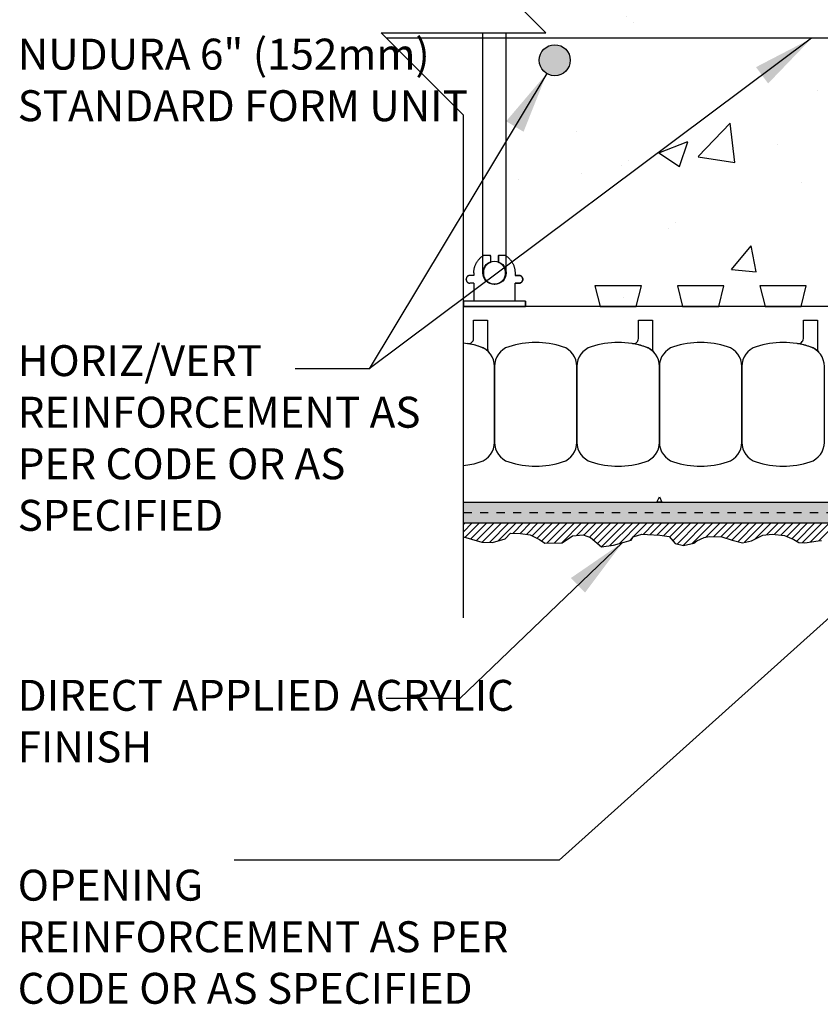
# Model space of a CAD drawing. Units: inches. Extents: x 2884.7 to 2915.3, y 449.3 to 491.7.
# Drawn here: x 2885 to 2894.7, y 469.7 to 481.7 of the extents above; entities that cross this region are included whole.
import ezdxf

# ---------------------------------------------------------------- set-up
doc = ezdxf.new("R2010")
doc.units = ezdxf.units.IN
doc.header["$LTSCALE"] = 0.5
doc.header["$MEASUREMENT"] = 0
doc.linetypes.add('DASHED2', pattern=[0.375, 0.25, -0.125])
doc.layers.get('0').update_dxf_attribs({"linetype": 'CONTINUOUS'})
for name, color, linetype in [('HATCH', 12, 'CONTINUOUS'), ('line25', 2, 'CONTINUOUS'), ('LINE3', 3, 'CONTINUOUS'), ('LINE50', 5, 'CONTINUOUS'), ('LINE65', 3, 'CONTINUOUS'), ('LINE9', 9, 'CONTINUOUS'), ('TEXT', 4, 'CONTINUOUS')]:
    doc.layers.add(name, color=color, linetype=linetype)
doc.styles.add('DIM', font='romans.shx', dxfattribs={"width": 0.7})
doc.styles.get("Standard").update_dxf_attribs({"font": 'romans.shx'})
doc.dimstyles.new('ext_12', dxfattribs={"dimscale": 12, "dimtxt": 0.09375, "dimasz": 0.09375, "dimexe": 0.09375, "dimexo": 0.0625, "dimgap": 0.0625, "dimtad": 1, "dimdec": 1, "dimzin": 3, "dimdsep": 46, "dimlunit": 4, "dimtxsty": 'DIM', "dimcen": 0.09, "dimdle": 0.09375, "dimclrt": 4, "dimadec": 0, "dimazin": 0, "dimtfac": 1, "dimtdec": 1, "dimtmove": 2, "dimatfit": 3, "dimfxl": 1, "dimfrac": 2, "dimtolj": 1, "dimtzin": 0, "dimarcsym": 0})

# ---------------------------------------------------------------- blocks, each defined once
blk = doc.blocks.new('Connector')
blk.add_point((0.271, 0))
at = {"layer": 'LINE9'}
for p, q in [((0, 0.375), (0, -0.375)), ((0.062, -0.375), (0.062, 0.375)), ((0.281, 0.25), (0.062, 0.25))]:
    blk.add_line(p, q, dxfattribs=at)
for points, weights in [([(0.007, 0.375), (0.004, 0.375), (0, 0.375)], [1, 0.972587069138, 0.950305488115]), ([(0.327, 0.343), (0.308, 0.343), (0.281, 0.317), (0.281, 0.297)], [1, 0.85355339, 0.85355339, 1]), ([(0.328, 0.343), (0.327, 0.343), (0.327, 0.343)], [1, 0.70710678, 1]), ([(0.375, 0.297), (0.375, 0.317), (0.348, 0.343), (0.329, 0.343)], [1, 0.85355339, 0.85355339, 1]), ([(0.406, 0.25), (0.546, 0.25), (0.619, 0.131)], [0.958404415409, 0.794674173519, 0.864651571113]), ([(0.619, 0.052), (0.612, 0.049), (0.604, 0.049)], [0.83615024178, 0.892081430621, 1]), ([(0.604, -0.049), (0.612, -0.049), (0.619, -0.052)], [1, 0.89208144177, 0.836150253337]), ([(0.619, -0.131), (0.546, -0.25), (0.406, -0.25)], [0.864651574428, 0.794674169686, 0.958404415195]), ([(0.281, -0.297), (0.281, -0.317), (0.308, -0.343), (0.327, -0.343)], [1, 0.85355339, 0.85355339, 1]), ([(0.327, -0.343), (0.281, -0.343), (0.281, -0.297)], [1, 0.70710678, 1]), ([(0.329, -0.343), (0.348, -0.343), (0.375, -0.317), (0.375, -0.297)], [1, 0.85355339, 0.85355339, 1]), ([(0.375, -0.297), (0.375, -0.343), (0.329, -0.343)], [1, 0.70710678, 1]), ([(0, -0.375), (0.004, -0.375), (0.007, -0.375)], [0.950305488115, 0.972587069138, 1])]:
    blk.add_rational_spline(points, weights, degree=2, dxfattribs=at)
for points, degree in [([(0, 0.375), (0.002, 0.375), (0.005, 0.375), (0.007, 0.375)], 3), ([(0.007, 0.375), (0.021, 0.375), (0.051, 0.375), (0.062, 0.375), (0.062, 0.375)], 3), ([(0.281, 0.25), (0.281, 0.297)], 1), ([(0.327, 0.343), (0.327, 0.343), (0.328, 0.343), (0.328, 0.343)], 3), ([(0.328, 0.343), (0.329, 0.343), (0.329, 0.343), (0.329, 0.343)], 3), ([(0.375, 0.25), (0.375, 0.297)], 1), ([(0.406, 0.25), (0.375, 0.25)], 1), ([(0.619, 0.131), (0.619, 0.052)], 1), ([(0.604, 0.049), (0.532, 0.049)], 1), ([(0.604, 0.049), (0.609, 0.049), (0.614, 0.05), (0.619, 0.052)], 3), ([(0.532, -0.049), (0.604, -0.049)], 1), ([(0.604, -0.049), (0.58, -0.049), (0.556, -0.049), (0.532, -0.049)], 3), ([(0.619, -0.052), (0.614, -0.05), (0.609, -0.049), (0.604, -0.049)], 3), ([(0.619, -0.052), (0.619, -0.131)], 1), ([(0.062, -0.25), (0.281, -0.25)], 1), ([(0.281, -0.297), (0.281, -0.25)], 1), ([(0.281, -0.25), (0.281, -0.297)], 1), ([(0.328, -0.343), (0.328, -0.343), (0.327, -0.343), (0.327, -0.343)], 3), ([(0.329, -0.343), (0.329, -0.343), (0.329, -0.343), (0.328, -0.343)], 3), ([(0.375, -0.25), (0.375, -0.297)], 1), ([(0.375, -0.297), (0.375, -0.25)], 1), ([(0.406, -0.25), (0.375, -0.25)], 1), ([(0.007, -0.375), (0.005, -0.375), (0.002, -0.375), (0, -0.375)], 3), ([(0.062, -0.375), (0.062, -0.375), (0.051, -0.375), (0.021, -0.375), (0.007, -0.375)], 3)]:
    blk.add_open_spline(points, degree=degree, dxfattribs=at)
for points, weights, knots in [([(0.062, 0.375), (0.062, 0.375), (0.046, 0.375), (0.03, 0.375), (0.007, 0.375)], [0.868718858569, 0.861102746415, 1, 0.861102734288, 0.868718859898], [0, 0, 0, 0.5, 0.5, 1, 1, 1]), ([(0.532, 0.049), (0.472, 0.203), (0.333, 0.113), (0.157, 0), (0.333, -0.113), (0.472, -0.203), (0.532, -0.049)], [0.899508922286, 0.599718215298, 1, 0.54226024, 1, 0.599718224335, 0.899508908749], [0, 0, 0, 0.318112, 0.318112, 0.681888, 0.681888, 1, 1, 1]), ([(0.007, -0.375), (0.03, -0.375), (0.046, -0.375), (0.062, -0.375), (0.062, -0.375)], [0.868718859319, 0.861102739573, 1, 0.861102742958, 0.868718858948], [0, 0, 0, 0.5, 0.5, 1, 1, 1])]:
    blk.add_rational_spline(points, weights, degree=2, knots=knots, dxfattribs=at)
for points, knots in [([(0.406, 0.25), (0.406, 0.25), (0.406, 0.25), (0.406, 0.25), (0.406, 0.25), (0.406, 0.25), (0.406, 0.25)], [0, 0, 0, 0, 1, 1, 1, 1, 1, 1, 1]), ([(0.406, 0.25), (0.406, 0.25), (0.406, 0.25), (0.406, 0.25), (0.406, 0.25), (0.406, 0.25), (0.406, 0.25)], [0, 0, 0, 0, 1, 1, 1, 1, 1, 1, 1]), ([(0.406, 0.25), (0.406, 0.25), (0.406, 0.25), (0.406, 0.25), (0.406, 0.25), (0.406, 0.25), (0.406, 0.25)], [0, 0, 0, 0, 1, 1, 1, 1, 1, 1, 1]), ([(0.406, 0.25), (0.406, 0.25), (0.406, 0.25), (0.406, 0.25), (0.406, 0.25), (0.406, 0.25), (0.406, 0.25)], [0, 0, 0, 0, 1, 1, 1, 1, 1, 1, 1]), ([(0.406, 0.25), (0.406, 0.25), (0.406, 0.25), (0.406, 0.25), (0.406, 0.25), (0.406, 0.25), (0.406, 0.25)], [0, 0, 0, 0, 1, 1, 1, 1, 1, 1, 1]), ([(0.406, 0.25), (0.406, 0.25), (0.406, 0.25), (0.406, 0.25), (0.406, 0.25), (0.406, 0.25), (0.406, 0.25)], [0, 0, 0, 0, 1, 1, 1, 1, 1, 1, 1]), ([(0.406, 0.25), (0.406, 0.25), (0.406, 0.25), (0.406, 0.25), (0.406, 0.25), (0.406, 0.25), (0.406, 0.25)], [0, 0, 0, 0, 0.5, 0.5, 0.5, 1, 1, 1, 1]), ([(0.406, 0.25), (0.406, 0.25), (0.406, 0.25), (0.406, 0.25), (0.406, 0.25), (0.406, 0.25), (0.406, 0.25)], [0, 0, 0, 0, 0.5, 0.5, 0.5, 1, 1, 1, 1]), ([(0.406, 0.25), (0.406, 0.25), (0.406, 0.25), (0.406, 0.25), (0.406, 0.25), (0.406, 0.25), (0.406, 0.25)], [0, 0, 0, 0, 0.5, 0.5, 0.5, 1, 1, 1, 1]), ([(0.406, 0.25), (0.406, 0.25), (0.406, 0.25), (0.406, 0.25), (0.406, 0.25), (0.406, 0.25), (0.406, 0.25)], [0, 0, 0, 0, 0.5, 0.5, 0.5, 1, 1, 1, 1]), ([(0.406, 0.25), (0.406, 0.25), (0.406, 0.25), (0.406, 0.25), (0.406, 0.25), (0.406, 0.25), (0.406, 0.25)], [0, 0, 0, 0, 0.5, 0.5, 0.5, 1, 1, 1, 1]), ([(0.406, 0.25), (0.406, 0.25), (0.406, 0.25), (0.406, 0.25), (0.406, 0.25), (0.406, 0.25), (0.406, 0.25)], [0, 0, 0, 0, 0.5, 0.5, 0.5, 1, 1, 1, 1]), ([(0.406, 0.25), (0.406, 0.25), (0.406, 0.25), (0.406, 0.25), (0.406, 0.25), (0.406, 0.25), (0.406, 0.25)], [0, 0, 0, 0, 0.5, 0.5, 0.5, 1, 1, 1, 1]), ([(0.406, 0.25), (0.406, 0.25), (0.406, 0.25), (0.406, 0.25), (0.406, 0.25), (0.406, 0.25), (0.406, 0.25)], [0, 0, 0, 0, 1, 1, 1, 1, 1, 1, 1]), ([(0.406, 0.25), (0.406, 0.25), (0.406, 0.25), (0.406, 0.25), (0.406, 0.25), (0.406, 0.25), (0.406, 0.25)], [0, 0, 0, 0, 0.5, 0.5, 0.5, 1, 1, 1, 1]), ([(0.406, 0.25), (0.406, 0.25), (0.406, 0.25), (0.406, 0.25), (0.406, 0.25), (0.406, 0.25), (0.406, 0.25)], [0, 0, 0, 0, 1, 1, 1, 1, 1, 1, 1]), ([(0.406, 0.25), (0.406, 0.25), (0.406, 0.25), (0.406, 0.25), (0.406, 0.25), (0.406, 0.25), (0.406, 0.25)], [0, 0, 0, 0, 1, 1, 1, 1, 1, 1, 1]), ([(0.406, 0.25), (0.406, 0.25), (0.406, 0.25), (0.406, 0.25), (0.406, 0.25), (0.406, 0.25), (0.406, 0.25)], [0, 0, 0, 0, 1, 1, 1, 1, 1, 1, 1]), ([(0.406, 0.25), (0.406, 0.25), (0.406, 0.25), (0.406, 0.25), (0.406, 0.25), (0.406, 0.25), (0.406, 0.25)], [0, 0, 0, 0, 1, 1, 1, 1, 1, 1, 1]), ([(0.406, 0.25), (0.406, 0.25), (0.406, 0.25), (0.406, 0.25), (0.406, 0.25), (0.406, 0.25), (0.406, 0.25)], [0, 0, 0, 0, 1, 1, 1, 1, 1, 1, 1]), ([(0.406, 0.25), (0.406, 0.25), (0.406, 0.25), (0.406, 0.25), (0.406, 0.25), (0.406, 0.25), (0.406, 0.25)], [0, 0, 0, 0, 1, 1, 1, 1, 1, 1, 1]), ([(0.406, 0.25), (0.406, 0.25), (0.406, 0.25), (0.406, 0.25), (0.406, 0.25), (0.406, 0.25), (0.406, 0.25)], [0, 0, 0, 0, 0.5, 0.5, 0.5, 1, 1, 1, 1]), ([(0.406, 0.25), (0.406, 0.25), (0.406, 0.25), (0.406, 0.25), (0.406, 0.25), (0.406, 0.25), (0.406, 0.25)], [0, 0, 0, 0, 0.5, 0.5, 0.5, 1, 1, 1, 1]), ([(0.406, 0.25), (0.406, 0.25), (0.406, 0.25), (0.406, 0.25), (0.406, 0.25), (0.406, 0.25), (0.406, 0.25)], [0, 0, 0, 0, 0.5, 0.5, 0.5, 1, 1, 1, 1]), ([(0.619, 0.131), (0.619, 0.131), (0.619, 0.131), (0.619, 0.131), (0.619, 0.131), (0.619, 0.131), (0.619, 0.131)], [0, 0, 0, 0, 1, 1, 1, 1, 1, 1, 1]), ([(0.619, 0.131), (0.619, 0.131), (0.619, 0.131), (0.619, 0.131), (0.619, 0.131), (0.619, 0.131), (0.619, 0.131)], [0, 0, 0, 0, 1, 1, 1, 1, 1, 1, 1]), ([(0.619, 0.131), (0.619, 0.131), (0.619, 0.131), (0.619, 0.131), (0.619, 0.131), (0.619, 0.131), (0.619, 0.131)], [0, 0, 0, 0, 1, 1, 1, 1, 1, 1, 1]), ([(0.619, 0.131), (0.619, 0.131), (0.619, 0.131), (0.619, 0.131), (0.619, 0.131), (0.619, 0.131), (0.619, 0.131)], [0, 0, 0, 0, 1, 1, 1, 1, 1, 1, 1]), ([(0.532, 0.049), (0.532, 0.049), (0.532, 0.049), (0.532, 0.049), (0.532, 0.049), (0.532, 0.049), (0.532, 0.049)], [0, 0, 0, 0, 1, 1, 1, 1, 1, 1, 1]), ([(0.532, 0.049), (0.532, 0.049), (0.532, 0.049), (0.532, 0.049), (0.532, 0.049), (0.532, 0.049), (0.532, 0.049)], [0, 0, 0, 0, 1, 1, 1, 1, 1, 1, 1]), ([(0.532, 0.049), (0.532, 0.049), (0.532, 0.049), (0.532, 0.049), (0.532, 0.049), (0.532, 0.049), (0.532, 0.049)], [0, 0, 0, 0, 1, 1, 1, 1, 1, 1, 1]), ([(0.532, 0.049), (0.532, 0.049), (0.532, 0.049), (0.532, 0.049), (0.532, 0.049), (0.532, 0.049), (0.532, 0.049)], [0, 0, 0, 0, 1, 1, 1, 1, 1, 1, 1]), ([(0.532, 0.049), (0.532, 0.049), (0.532, 0.049), (0.532, 0.049), (0.532, 0.049), (0.532, 0.049), (0.532, 0.049)], [0, 0, 0, 0, 1, 1, 1, 1, 1, 1, 1]), ([(0.532, 0.049), (0.532, 0.049), (0.532, 0.049), (0.532, 0.049), (0.532, 0.049), (0.532, 0.049), (0.532, 0.049)], [0, 0, 0, 0, 1, 1, 1, 1, 1, 1, 1]), ([(0.532, 0.049), (0.532, 0.049), (0.532, 0.049), (0.532, 0.049), (0.532, 0.049), (0.532, 0.049), (0.532, 0.049)], [0, 0, 0, 0, 1, 1, 1, 1, 1, 1, 1]), ([(0.532, 0.049), (0.532, 0.049), (0.532, 0.049), (0.532, 0.049), (0.532, 0.049), (0.532, 0.049), (0.532, 0.049)], [0, 0, 0, 0, 1, 1, 1, 1, 1, 1, 1]), ([(0.532, 0.049), (0.532, 0.049), (0.532, 0.049), (0.532, 0.049), (0.532, 0.049), (0.532, 0.049), (0.532, 0.049)], [0, 0, 0, 0, 1, 1, 1, 1, 1, 1, 1]), ([(0.532, 0.049), (0.532, 0.049), (0.532, 0.049), (0.532, 0.049), (0.532, 0.049), (0.532, 0.049), (0.532, 0.049)], [0, 0, 0, 0, 1, 1, 1, 1, 1, 1, 1]), ([(0.604, 0.049), (0.604, 0.049), (0.604, 0.049), (0.604, 0.049), (0.604, 0.049), (0.604, 0.049), (0.604, 0.049)], [0, 0, 0, 0, 1, 1, 1, 1, 1, 1, 1]), ([(0.604, 0.049), (0.604, 0.049), (0.604, 0.049), (0.604, 0.049), (0.604, 0.049), (0.604, 0.049), (0.604, 0.049)], [0, 0, 0, 0, 1, 1, 1, 1, 1, 1, 1]), ([(0.604, 0.049), (0.604, 0.049), (0.604, 0.049), (0.604, 0.049), (0.604, 0.049), (0.604, 0.049), (0.604, 0.049)], [0, 0, 0, 0, 1, 1, 1, 1, 1, 1, 1]), ([(0.604, 0.049), (0.604, 0.049), (0.604, 0.049), (0.604, 0.049), (0.604, 0.049), (0.604, 0.049), (0.604, 0.049)], [0, 0, 0, 0, 1, 1, 1, 1, 1, 1, 1]), ([(0.532, -0.049), (0.532, -0.049), (0.532, -0.049), (0.532, -0.049), (0.532, -0.049), (0.532, -0.049), (0.532, -0.049)], [0, 0, 0, 0, 1, 1, 1, 1, 1, 1, 1]), ([(0.532, -0.049), (0.532, -0.049), (0.532, -0.049), (0.532, -0.049), (0.532, -0.049), (0.532, -0.049), (0.532, -0.049)], [0, 0, 0, 0, 1, 1, 1, 1, 1, 1, 1]), ([(0.532, -0.049), (0.532, -0.049), (0.532, -0.049), (0.532, -0.049), (0.532, -0.049), (0.532, -0.049), (0.532, -0.049)], [0, 0, 0, 0, 1, 1, 1, 1, 1, 1, 1]), ([(0.532, -0.049), (0.532, -0.049), (0.532, -0.049), (0.532, -0.049), (0.532, -0.049), (0.532, -0.049), (0.532, -0.049)], [0, 0, 0, 0, 1, 1, 1, 1, 1, 1, 1]), ([(0.604, -0.049), (0.604, -0.049), (0.604, -0.049), (0.604, -0.049), (0.604, -0.049), (0.604, -0.049), (0.604, -0.049)], [0, 0, 0, 0, 1, 1, 1, 1, 1, 1, 1]), ([(0.604, -0.049), (0.604, -0.049), (0.604, -0.049), (0.604, -0.049), (0.604, -0.049), (0.604, -0.049), (0.604, -0.049)], [0, 0, 0, 0, 1, 1, 1, 1, 1, 1, 1]), ([(0.604, -0.049), (0.604, -0.049), (0.604, -0.049), (0.604, -0.049), (0.604, -0.049), (0.604, -0.049), (0.604, -0.049)], [0, 0, 0, 0, 1, 1, 1, 1, 1, 1, 1]), ([(0.604, -0.049), (0.604, -0.049), (0.604, -0.049), (0.604, -0.049), (0.604, -0.049), (0.604, -0.049), (0.604, -0.049)], [0, 0, 0, 0, 1, 1, 1, 1, 1, 1, 1]), ([(0.604, -0.049), (0.604, -0.049), (0.604, -0.049), (0.604, -0.049), (0.604, -0.049), (0.604, -0.049), (0.604, -0.049)], [0, 0, 0, 0, 1, 1, 1, 1, 1, 1, 1]), ([(0.604, -0.049), (0.604, -0.049), (0.604, -0.049), (0.604, -0.049), (0.604, -0.049), (0.604, -0.049), (0.604, -0.049)], [0, 0, 0, 0, 1, 1, 1, 1, 1, 1, 1]), ([(0.604, -0.049), (0.604, -0.049), (0.604, -0.049), (0.604, -0.049), (0.604, -0.049), (0.604, -0.049), (0.604, -0.049)], [0, 0, 0, 0, 1, 1, 1, 1, 1, 1, 1]), ([(0.604, -0.049), (0.604, -0.049), (0.604, -0.049), (0.604, -0.049), (0.604, -0.049), (0.604, -0.049), (0.604, -0.049)], [0, 0, 0, 0, 1, 1, 1, 1, 1, 1, 1]), ([(0.619, -0.131), (0.619, -0.131), (0.619, -0.131), (0.619, -0.131), (0.619, -0.131), (0.619, -0.131), (0.619, -0.131)], [0, 0, 0, 0, 1, 1, 1, 1, 1, 1, 1]), ([(0.619, -0.131), (0.619, -0.131), (0.619, -0.131), (0.619, -0.131), (0.619, -0.131), (0.619, -0.131), (0.619, -0.131)], [0, 0, 0, 0, 1, 1, 1, 1, 1, 1, 1]), ([(0.619, -0.131), (0.619, -0.131), (0.619, -0.131), (0.619, -0.131), (0.619, -0.131), (0.619, -0.131), (0.619, -0.131)], [0, 0, 0, 0, 1, 1, 1, 1, 1, 1, 1]), ([(0.619, -0.131), (0.619, -0.131), (0.619, -0.131), (0.619, -0.131), (0.619, -0.131), (0.619, -0.131), (0.619, -0.131)], [0, 0, 0, 0, 1, 1, 1, 1, 1, 1, 1]), ([(0.406, -0.25), (0.406, -0.25), (0.406, -0.25), (0.406, -0.25), (0.406, -0.25), (0.406, -0.25), (0.406, -0.25)], [0, 0, 0, 0, 0.5, 0.5, 0.5, 1, 1, 1, 1]), ([(0.406, -0.25), (0.406, -0.25), (0.406, -0.25), (0.406, -0.25), (0.406, -0.25), (0.406, -0.25), (0.406, -0.25)], [0, 0, 0, 0, 0.5, 0.5, 0.5, 1, 1, 1, 1]), ([(0.406, -0.25), (0.406, -0.25), (0.406, -0.25), (0.406, -0.25), (0.406, -0.25), (0.406, -0.25), (0.406, -0.25)], [0, 0, 0, 0, 0.5, 0.5, 0.5, 1, 1, 1, 1]), ([(0.406, -0.25), (0.406, -0.25), (0.406, -0.25), (0.406, -0.25), (0.406, -0.25), (0.406, -0.25), (0.406, -0.25)], [0, 0, 0, 0, 0.5, 0.5, 0.5, 1, 1, 1, 1]), ([(0.406, -0.25), (0.406, -0.25), (0.406, -0.25), (0.406, -0.25), (0.406, -0.25), (0.406, -0.25), (0.406, -0.25)], [0, 0, 0, 0, 1, 1, 1, 1, 1, 1, 1]), ([(0.406, -0.25), (0.406, -0.25), (0.406, -0.25), (0.406, -0.25), (0.406, -0.25), (0.406, -0.25), (0.406, -0.25)], [0, 0, 0, 0, 0.5, 0.5, 0.5, 1, 1, 1, 1]), ([(0.406, -0.25), (0.406, -0.25), (0.406, -0.25), (0.406, -0.25), (0.406, -0.25), (0.406, -0.25), (0.406, -0.25)], [0, 0, 0, 0, 1, 1, 1, 1, 1, 1, 1]), ([(0.406, -0.25), (0.406, -0.25), (0.406, -0.25), (0.406, -0.25), (0.406, -0.25), (0.406, -0.25), (0.406, -0.25)], [0, 0, 0, 0, 1, 1, 1, 1, 1, 1, 1]), ([(0.406, -0.25), (0.406, -0.25), (0.406, -0.25), (0.406, -0.25), (0.406, -0.25), (0.406, -0.25), (0.406, -0.25)], [0, 0, 0, 0, 1, 1, 1, 1, 1, 1, 1]), ([(0.406, -0.25), (0.406, -0.25), (0.406, -0.25), (0.406, -0.25), (0.406, -0.25), (0.406, -0.25), (0.406, -0.25)], [0, 0, 0, 0, 1, 1, 1, 1, 1, 1, 1]), ([(0.406, -0.25), (0.406, -0.25), (0.406, -0.25), (0.406, -0.25), (0.406, -0.25), (0.406, -0.25), (0.406, -0.25)], [0, 0, 0, 0, 1, 1, 1, 1, 1, 1, 1])]:
    blk.add_open_spline(points, degree=3, knots=knots, dxfattribs=at)

msp = doc.modelspace()

# ---------------------------------------------------------------- hatches: boundary and pattern name
at = {"layer": 'HATCH'}
h = msp.add_hatch(dxfattribs=at)
h.set_pattern_fill('AR-CONC', color=256, scale=0.5)
h.set_pattern_definition([(50, (216.4503, -23.507), (3.586301, -0.3137607), [0.375, -4.125]), (355, (216.4503, -23.507), (-0.6937567, 3.7609607), [0.3, -3.3]), (100.45144, (216.7492, -23.5333), (2.8925442, 3.4472), [0.318701, -3.5057106]), (46.1842, (216.4503, -22.507), (5.336207, -0.8275964), [0.5625, -6.1875]), (96.63564, (216.895, -22.576), (4.67331, 4.870593), [0.478052, -5.258569]), (351.18416, (216.4503, -22.507), (4.67331, 4.870593), [0.45, -4.95]), (21, (216.9503, -22.757), (2.9845353, -2.0130945), [0.375, -4.125]), (326, (216.9503, -22.757), (1.2165767, 3.62575), [0.3, -3.3]), (71.45144, (217.199, -22.925), (4.201112, 1.6126558), [0.318701, -3.5057106]), (37.5, (216.4503, -23.5071), (0.0607993, 1.66446927), [0, -3.26, 0, -3.35, 0, -3.3125]), (7.5, (216.4503, -23.5071), (1.3153477, 1.9720586), [0, -1.91, 0, -3.185, 0, -1.2625]), (327.5, (215.3353, -23.5071), (2.6691122, -0.11277436), [0, -1.25, 0, -3.9, 0, -5.175]), (317.5, (214.8353, -23.5071), (2.9159308, 0.500525), [0, -1.625, 0, -2.59, 0, -3.675])])
h.paths.add_polyline_path([(2891.143, 484.678), (2898.393, 484.678), (2898.393, 484.616), (2898.518, 484.616), (2898.518, 484.397), (2898.471, 484.397), (2898.425, 484.349), (2898.471, 484.303), (2898.518, 484.303), (2898.54, 484.17), (2898.627, 484.066), (2898.628, 478.791), (2898.55, 478.706), (2898.518, 478.553), (2898.471, 478.553), (2898.425, 478.506), (2898.471, 478.46), (2898.518, 478.46), (2898.518, 478.241), (2898.393, 478.241), (2898.393, 478.178), (2891.143, 478.178), (2891.143, 478.241), (2891.018, 478.241), (2891.018, 478.46), (2891.065, 478.46), (2891.112, 478.505), (2891.078, 478.551), (2891.018, 478.553), (2890.996, 478.687), (2890.909, 478.791), (2890.909, 484.066), (2890.96, 484.112), (2890.996, 484.17), (2891.015, 484.235), (2891.018, 484.303), (2891.066, 484.303), (2891.098, 484.317), (2891.112, 484.349), (2891.099, 484.383), (2891.066, 484.397), (2891.018, 484.397), (2891.018, 484.616), (2891.143, 484.616)])
h.paths.add_polyline_path([(2899.143, 484.678), (2902.768, 484.678), (2902.768, 481.337), (2902.768, 478.678), (2902.768, 478.178), (2901.268, 478.178), (2899.143, 478.178), (2899.143, 478.241), (2899.018, 478.241), (2899.018, 478.46), (2899.066, 478.46), (2899.098, 478.473), (2899.112, 478.506), (2899.099, 478.539), (2899.066, 478.553), (2899.018, 478.553), (2899.015, 478.621), (2898.996, 478.687), (2898.96, 478.745), (2898.909, 478.791), (2898.909, 484.066), (2898.96, 484.112), (2898.996, 484.17), (2899.015, 484.235), (2899.018, 484.303), (2899.066, 484.303), (2899.112, 484.35), (2899.066, 484.397), (2899.018, 484.397), (2899.018, 484.616), (2899.143, 484.616)])
h.paths.add_polyline_path([(2890.627, 481.495), (2889.733, 481.495), (2889.768, 481.46), (2889.428, 481.46), (2890.393, 480.495), (2890.393, 478.241), (2890.518, 478.241), (2890.518, 478.46), (2890.471, 478.46), (2890.425, 478.506), (2890.471, 478.553), (2890.518, 478.553), (2890.55, 478.706), (2890.628, 478.791)])
h.paths.add_polyline_path([(2890.393, 484.616), (2890.393, 482.495), (2890.627, 482.26), (2890.627, 484.066), (2890.54, 484.17), (2890.518, 484.303), (2890.471, 484.303), (2890.425, 484.349), (2890.471, 484.397), (2890.518, 484.397), (2890.518, 484.616)])
h = msp.add_hatch(dxfattribs=at)
h.set_pattern_fill('AR-SAND', color=256, scale=0.05)
h.set_pattern_definition([(37.5, (0, 0), (-0.003149668, 0.0963411885), [0, -0.076, 0, -0.085, 0, -0.08125]), (7.5, (0, 0), (0.088488835, 0.141107303), [0, -0.041, 0, -0.0685, 0, -0.02625]), (327.5, (-0.0615, 0), (0.155707093, 0.0002829527), [0, -0.025, 0, -0.09, 0, -0.1175]), (317.5, (-0.0615, 0), (0.15030633, 0.043883778), [0, -0.0125, 0, -0.059, 0, -0.0675])])
edge = h.paths.add_edge_path()
edge.add_line((2890.393, 475.678), (2890.393, 475.553))
edge.add_line((2890.393, 475.553), (2902.768, 475.553))
edge.add_line((2902.768, 475.553), (2902.768, 478.178))
edge.add_line((2902.768, 478.178), (2902.518, 478.178))
edge.add_line((2902.518, 478.178), (2902.518, 478.553))
edge.add_line((2902.518, 478.553), (2902.581, 478.553))
edge.add_arc((2902.581, 478.491), 0.0625, 0, 90, ccw=False)
edge.add_line((2902.643, 478.491), (2902.643, 475.678))
edge.add_line((2902.643, 475.678), (2890.393, 475.678))
edge = h.paths.add_edge_path(flags=17)
edge.add_line((2890.393, 475.803), (2890.393, 475.678))
edge.add_line((2890.393, 475.678), (2902.643, 475.678))
edge.add_line((2902.643, 475.678), (2902.643, 478.491))
edge.add_arc((2902.581, 478.491), 0.0625, 0, 90)
edge.add_line((2902.581, 478.553), (2902.518, 478.553))
edge.add_line((2902.518, 478.553), (2902.518, 475.803))
edge.add_line((2902.518, 475.803), (2890.393, 475.803))
h = msp.add_hatch(dxfattribs=at)
h.set_pattern_fill('ANSI31', color=256, scale=0.5)
h.paths.add_polyline_path([(2890.393, 475.388), (2890.385, 475.388), (2890.489, 475.357), (2890.617, 475.319), (2890.744, 475.317), (2890.897, 475.361), (2890.961, 475.431), (2891.082, 475.425), (2891.2, 475.408), (2891.316, 475.354), (2891.379, 475.309), (2891.588, 475.313), (2891.715, 475.398), (2891.842, 475.407), (2891.933, 475.377), (2892.064, 475.263), (2892.213, 475.284), (2892.311, 475.313), (2892.425, 475.346), (2892.45, 475.386), (2892.556, 475.415), (2892.624, 475.413), (2892.775, 475.406), (2892.886, 475.388), (2892.96, 475.303), (2893.059, 475.28), (2893.187, 475.307), (2893.221, 475.336), (2893.312, 475.375), (2893.372, 475.388), (2893.526, 475.384), (2893.652, 475.346), (2893.777, 475.313), (2893.885, 475.338), (2894.022, 475.404), (2894.134, 475.415), (2894.285, 475.4), (2894.399, 475.352), (2894.459, 475.317), (2894.533, 475.313), (2894.693, 475.338), (2894.735, 475.34), (2894.743, 475.346), (2894.77, 475.388), (2894.847, 475.39), (2894.913, 475.363), (2894.967, 475.344), (2895.238, 475.332), (2895.373, 475.377), (2895.487, 475.398), (2895.564, 475.386), (2895.643, 475.33), (2895.755, 475.326), (2896.001, 475.292), (2896.163, 475.309), (2896.161, 475.363), (2896.238, 475.377), (2896.302, 475.388), (2896.412, 475.321), (2896.51, 475.303), (2896.611, 475.305), (2896.655, 475.332), (2896.756, 475.361), (2896.905, 475.411), (2897.085, 475.396), (2897.251, 475.369), (2897.365, 475.303), (2897.45, 475.28), (2897.606, 475.353), (2897.656, 475.377), (2897.811, 475.373), (2897.951, 475.357), (2898.112, 475.346), (2898.215, 475.326), (2898.294, 475.369), (2898.336, 475.39), (2898.429, 475.392), (2898.587, 475.365), (2898.691, 475.319), (2898.771, 475.303), (2898.877, 475.296), (2898.999, 475.292), (2899.15, 475.338), (2899.208, 475.353), (2899.233, 475.369), (2899.387, 475.373), (2899.468, 475.363), (2899.543, 475.326), (2899.698, 475.325), (2899.744, 475.352), (2899.787, 475.38), (2899.831, 475.388), (2899.959, 475.388), (2900.142, 475.355), (2900.179, 475.315), (2900.362, 475.342), (2900.393, 475.357), (2900.407, 475.369), (2900.515, 475.369), (2900.615, 475.35), (2900.737, 475.33), (2900.91, 475.319), (2901.054, 475.355), (2901.076, 475.388), (2901.174, 475.363), (2901.294, 475.357), (2901.406, 475.338), (2901.504, 475.344), (2901.606, 475.39), (2901.645, 475.398), (2901.745, 475.388), (2901.874, 475.344), (2902.045, 475.321), (2902.096, 475.367), (2902.227, 475.382), (2902.366, 475.379), (2902.501, 475.357), (2902.607, 475.317), (2902.686, 475.317), (2902.801, 475.344), (2902.858, 475.347), (2902.891, 475.374), (2902.945, 475.398), (2902.968, 475.448), (2902.952, 475.519), (2902.939, 475.558), (2902.949, 475.6), (2902.962, 475.629), (2902.993, 475.744), (2902.98, 475.813), (2902.941, 475.921), (2902.957, 475.995), (2902.976, 476.053), (2902.943, 476.159), (2902.901, 476.22), (2902.947, 476.293), (2903.032, 476.356), (2903.005, 476.499), (2902.962, 476.621), (2902.947, 476.75), (2902.939, 476.816), (2902.955, 476.891), (2902.984, 476.951), (2902.997, 477.087), (2902.956, 477.148), (2902.947, 477.26), (2902.948, 477.319), (2902.893, 477.357), (2902.826, 477.401), (2902.768, 477.423), (2902.768, 475.553), (2890.393, 475.553)])
at = {"layer": 'LINE65'}
msp.add_hatch(color=256, dxfattribs=at).paths.add_polyline_path([(2891.311, 481.162, 1), (2891.686, 481.162, 1)])

# ---------------------------------------------------------------- linework, layer by layer
at = {"layer": 'line25'}
msp.add_line((2902.518, 478.178), (2890.393, 478.178), dxfattribs=at)
for points in [[(2892.487, 478.178), (2892.549, 478.428), (2891.987, 478.428), (2892.049, 478.178)], [(2893.487, 478.178), (2893.549, 478.428), (2892.987, 478.428), (2893.049, 478.178)], [(2894.487, 478.178), (2894.549, 478.428), (2893.987, 478.428), (2894.049, 478.178)]]:
    msp.add_lwpolyline(points, close=True, dxfattribs=at)
at = {"layer": 'LINE3'}
msp.add_line((2901.268, 481.428), (2889.459, 481.428), dxfattribs=at)
at = {"layer": 'LINE50'}
msp.add_line((2890.393, 475.803), (2902.518, 475.803), dxfattribs=at)
at = {"layer": 'LINE50', "linetype": 'DASHED2', "ltscale": 0.5}
msp.add_line((2890.393, 475.678), (2902.643, 475.678), dxfattribs=at)
at = {"layer": 'LINE65'}
msp.add_circle((2891.499, 481.162), 0.188, dxfattribs=at)
at = {"layer": 'LINE9'}
for p, q in [((2891.393, 481.495), (2890.393, 482.495)), ((2889.393, 481.495), (2891.393, 481.495)), ((2889.393, 481.495), (2890.393, 480.495)), ((2890.627, 478.584), (2890.627, 481.495)), ((2890.909, 478.584), (2890.909, 481.495)), ((2890.393, 474.401), (2890.393, 480.495)), ((2890.393, 475.553), (2902.768, 475.553))]:
    msp.add_line(p, q, dxfattribs=at)
for points in [[(2890.595, 477.689, 0.037267), (2890.441, 477.727, 0.463036), (2890.514, 477.788), (2890.514, 478.01), (2890.685, 478.01), (2890.685, 477.664, 0.189002), (2890.701, 477.621, 0.128407)], [(2892.595, 477.689, 0.037267), (2892.441, 477.727, 0.463036), (2892.514, 477.788), (2892.514, 478.01), (2892.685, 478.01), (2892.685, 477.664, 0.189002), (2892.701, 477.621, 0.128407)], [(2894.595, 477.689, 0.037267), (2894.441, 477.727, 0.463036), (2894.514, 477.788), (2894.514, 478.01), (2894.685, 478.01), (2894.685, 477.664, 0.189002), (2894.701, 477.621, 0.128407)], [(2891.595, 477.689, 0.157671), (2890.941, 477.689, 0.325305), (2890.768, 477.451), (2890.768, 476.53, 0.325305), (2890.941, 476.292, 0.157671), (2891.595, 476.292, 0.325305), (2891.768, 476.53), (2891.768, 477.451, 0.325305)], [(2892.595, 477.689, 0.157671), (2891.941, 477.689, 0.325305), (2891.768, 477.451), (2891.768, 476.53, 0.325305), (2891.941, 476.292, 0.157671), (2892.595, 476.292, 0.325305), (2892.768, 476.53), (2892.768, 477.451, 0.325305)], [(2893.595, 477.689, 0.157671), (2892.941, 477.689, 0.325305), (2892.768, 477.451), (2892.768, 476.53, 0.325305), (2892.941, 476.292, 0.157671), (2893.595, 476.292, 0.325305), (2893.768, 476.53), (2893.768, 477.451, 0.325305)], [(2894.595, 477.689, 0.157671), (2893.941, 477.689, 0.325305), (2893.768, 477.451), (2893.768, 476.53, 0.325305), (2893.941, 476.292, 0.157671), (2894.595, 476.292, 0.325305), (2894.768, 476.53), (2894.768, 477.451, 0.325305)]]:
    msp.add_lwpolyline(points, format="xyb", close=True, dxfattribs=at)
for points in [[(2890.595, 477.689, 0.048761), (2890.393, 477.733, 0.325305)], [(2890.393, 476.248, 0.048761), (2890.595, 476.292, 0.325305), (2890.768, 476.53), (2890.768, 477.451, 0.325305), (2890.595, 477.689, 0.157671)]]:
    msp.add_lwpolyline(points, format="xyb", dxfattribs=at)
msp.add_lwpolyline([(2892.737, 475.803), (2892.768, 475.868), (2892.799, 475.803)], close=True, dxfattribs=at)
msp.add_lwpolyline([(2890.393, 475.386), (2890.489, 475.357), (2890.617, 475.319), (2890.744, 475.317), (2890.897, 475.361), (2890.961, 475.431), (2891.082, 475.425), (2891.2, 475.408), (2891.316, 475.354), (2891.379, 475.309), (2891.588, 475.313), (2891.715, 475.398), (2891.842, 475.407), (2891.933, 475.377), (2892.064, 475.263), (2892.213, 475.284), (2892.311, 475.313), (2892.425, 475.346), (2892.45, 475.386), (2892.556, 475.415), (2892.624, 475.413), (2892.775, 475.406), (2892.886, 475.388), (2892.96, 475.303), (2893.059, 475.28), (2893.187, 475.307), (2893.221, 475.336), (2893.312, 475.375), (2893.372, 475.388), (2893.526, 475.384), (2893.652, 475.346), (2893.777, 475.313), (2893.885, 475.338), (2894.022, 475.404), (2894.134, 475.415), (2894.285, 475.4), (2894.399, 475.352), (2894.459, 475.317), (2894.533, 475.313), (2894.693, 475.338), (2894.735, 475.34)], dxfattribs=at)
msp.add_circle((2890.768, 478.584), 0.141, dxfattribs=at)

# ---------------------------------------------------------------- block references
at = {"rotation": 90}
msp.add_blockref('Connector', (2890.768, 478.178), dxfattribs=at)

# ---------------------------------------------------------------- texts
at = {"layer": 'TEXT', "char_height": 0.375, "attachment_point": 4}
for s, insert, width in [('\\A1;NUDURA 6" (152mm) STANDARD FORM UNIT', (2884.987, 480.923), 5.49942), ('HORIZ/VERT REINFORCEMENT AS PER CODE OR AS SPECIFIED', (2884.987, 476.534), 5.30673), ('DIRECT APPLIED ACRYLIC FINISH', (2884.987, 473.102), 6.32209), ('\\A1;OPENING REINFORCEMENT AS PER CODE OR AS SPECIFIED', (2884.987, 470.537), 6.32209)]:
    msp.add_mtext(s, dxfattribs=dict(at, insert=insert, width=width))

# ---------------------------------------------------------------- leaders
at = {"layer": 'TEXT'}
for points in [[(2894.614, 481.428), (2889.248, 477.421), (2888.351, 477.421)], [(2891.402, 481.001), (2889.248, 477.421), (2888.351, 477.421)], [(2900.941, 479.888), (2891.551, 471.467), (2887.611, 471.467)], [(2892.322, 475.316), (2890.35, 473.424), (2889.454, 473.424)]]:
    msp.add_leader(points, dimstyle='ext_12', override={"dimasz": 0.0625, "dimgap": 0.0625, "dimtad": 0}, dxfattribs=at)

doc.saveas('drawing.dxf')
